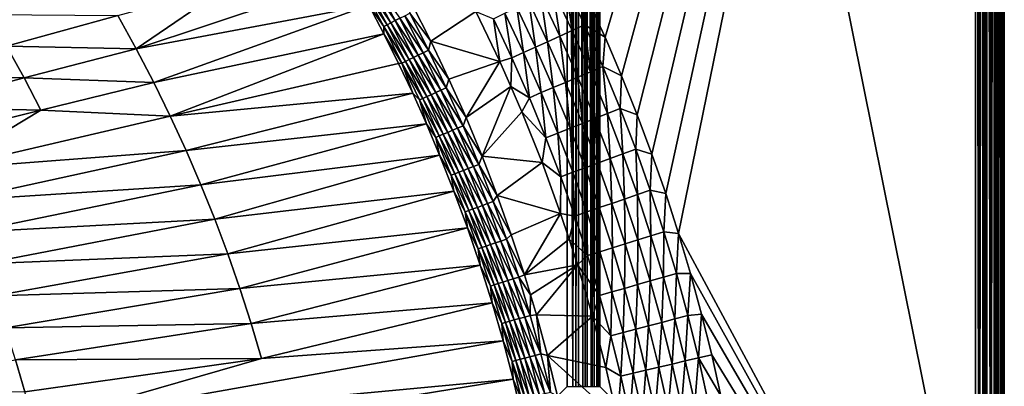
# Model space of a CAD drawing. Extents: x -97 to 72, y -152 to -77.
# Drawn here: x 54 to 72, y -107 to -101 of the extents above; entities that cross this region are included whole.
import ezdxf

# ---------------------------------------------------------------- set-up
doc = ezdxf.new("R2010")
doc.units = 0
doc.layers.add('WANNA', color=7, linetype='CONTINUOUS')

msp = doc.modelspace()

# ---------------------------------------------------------------- linework, layer by layer
at = {"layer": 'WANNA'}
for points in [[(64.1279, -77.6728, -59.5), (-96.1735, -77.6728, -59.5), (24.6729, -146.7616, -59.5)], [(64.1279, -107.3737, -59.5), (64.1279, -77.6728, -59.5), (24.6729, -146.7616, -59.5)], [(64.2299, -77.6728, -59.4913), (64.1279, -77.6728, -59.5), (64.2299, -107.3737, -59.4913)], [(64.1279, -107.3737, -59.5), (64.2299, -107.3737, -59.4913), (64.1279, -77.6728, -59.5)], [(64.2817, -77.6728, -59.4801), (64.2299, -77.6728, -59.4913), (64.2299, -107.3737, -59.4913)], [(64.2299, -107.3737, -59.4913), (64.2884, -107.3737, -59.4783), (64.2817, -77.6728, -59.4801)], [(64.3338, -77.6728, -59.4639), (64.2817, -77.6728, -59.4801), (64.2884, -107.3737, -59.4783)], [(64.2884, -107.3737, -59.4783), (64.3338, -107.3737, -59.4639), (64.3338, -77.6728, -59.4639)], [(64.3338, -107.3737, -59.4639), (64.4181, -107.3737, -59.4259), (64.3338, -77.6728, -59.4639)], [(64.4181, -77.6728, -59.4259), (64.3338, -77.6728, -59.4639), (64.4181, -107.3737, -59.4259)], [(64.4181, -107.3737, -59.4259), (64.4584, -107.3737, -59.4018), (64.4181, -77.6728, -59.4259)], [(64.497, -77.6728, -59.3744), (64.4181, -77.6728, -59.4259), (64.4584, -107.3737, -59.4018)], [(64.4584, -107.3737, -59.4018), (64.497, -107.3737, -59.3744), (64.497, -77.6728, -59.3744)], [(64.497, -107.3737, -59.3744), (64.5672, -107.3737, -59.3111), (64.497, -77.6728, -59.3744)], [(64.5672, -77.6728, -59.3111), (64.497, -77.6728, -59.3744), (64.5672, -107.3737, -59.3111)], [(64.8265, -100.9341), (64.5054, -100.2305), (71.6555, -77.6728)], [(64.587, -107.3737, -59.2892), (64.6264, -107.3737, -59.2381), (64.5672, -77.6728, -59.3111)], [(64.6264, -77.6728, -59.2381), (64.5672, -77.6728, -59.3111), (64.6264, -107.3737, -59.2381)], [(64.5672, -107.3737, -59.3111), (64.587, -107.3737, -59.2892), (64.5672, -77.6728, -59.3111)], [(64.6264, -107.3737, -59.2381), (64.6727, -107.3737, -59.1584), (64.6264, -77.6728, -59.2381)], [(64.6727, -77.6728, -59.1584), (64.6264, -77.6728, -59.2381), (64.6727, -107.3737, -59.1584)], [(64.7057, -77.6728, -59.0752), (64.6727, -77.6728, -59.1584), (64.6727, -107.3737, -59.1584)], [(64.6727, -107.3737, -59.1584), (64.7057, -107.3737, -59.0752), (64.7057, -77.6728, -59.0752)], [(64.7057, -107.3737, -59.0752), (64.7194, -107.3737, -59.023), (64.7194, -77.6728, -59.023)], [(64.7194, -77.6728, -59.023), (64.7057, -77.6728, -59.0752), (64.7057, -107.3737, -59.0752)], [(64.7283, -77.6728, -58.9714), (64.7194, -77.6728, -59.023), (64.7194, -107.3737, -59.023)], [(64.7283, -107.3737, -58.9714), (64.7283, -77.6728, -58.9714), (64.7194, -107.3737, -59.023)], [(64.7283, -107.3737, -58.9714), (72.1841, -114.7314, -0.6005), (64.7283, -77.6728, -58.9714)], [(72.1841, -77.6728, -0.6005), (64.7283, -77.6728, -58.9714), (72.1841, -114.7314, -0.6005)], [(65.1313, -101.645), (64.8265, -100.9341), (71.6555, -77.6728)], [(65.4195, -102.3627), (65.1313, -101.645), (71.6555, -77.6728)], [(65.691, -103.0869), (65.4195, -102.3627), (71.6555, -77.6728)], [(65.9456, -103.8172), (65.691, -103.0869), (71.6555, -77.6728)], [(66.1833, -104.5532), (65.9456, -103.8172), (71.6555, -77.6728)], [(71.6555, -77.6728), (71.6555, -114.7314), (66.1833, -104.5532)], [(71.6555, -114.7314), (71.6555, -77.6728), (71.723, -114.7314, -0.0043)], [(71.6555, -77.6728), (71.723, -77.6728, -0.0043), (71.723, -114.7314, -0.0043)], [(71.7928, -114.7314, -0.018), (71.723, -114.7314, -0.0043), (71.7928, -77.6728, -0.018)], [(71.723, -77.6728, -0.0043), (71.7928, -77.6728, -0.018), (71.723, -114.7314, -0.0043)], [(71.7928, -77.6728, -0.018), (71.8297, -77.6728, -0.0293), (71.8296, -114.7314, -0.0292)], [(71.8296, -114.7314, -0.0292), (71.7928, -114.7314, -0.018), (71.7928, -77.6728, -0.018)], [(71.8662, -114.7314, -0.0434), (71.8296, -114.7314, -0.0292), (71.8662, -77.6728, -0.0434)], [(71.8297, -77.6728, -0.0293), (71.8662, -77.6728, -0.0434), (71.8296, -114.7314, -0.0292)], [(71.8662, -77.6728, -0.0434), (71.9374, -77.6728, -0.0807), (71.9374, -114.7314, -0.0807)], [(71.9374, -114.7314, -0.0807), (71.8662, -114.7314, -0.0434), (71.8662, -77.6728, -0.0434)], [(72.0036, -114.7314, -0.1294), (71.9374, -114.7314, -0.0807), (72.0036, -77.6728, -0.1294)], [(71.9374, -77.6728, -0.0807), (72.0036, -77.6728, -0.1294), (71.9374, -114.7314, -0.0807)], [(72.0375, -114.7314, -0.1614), (72.0036, -114.7314, -0.1294), (72.0338, -77.6728, -0.1576)], [(72.0036, -77.6728, -0.1294), (72.0338, -77.6728, -0.1576), (72.0036, -114.7314, -0.1294)], [(72.0338, -77.6728, -0.1576), (72.062, -77.6728, -0.1884), (72.062, -114.7314, -0.1884)], [(72.062, -114.7314, -0.1884), (72.0375, -114.7314, -0.1614), (72.0338, -77.6728, -0.1576)], [(72.1105, -114.7314, -0.2556), (72.062, -114.7314, -0.1884), (72.1105, -77.6728, -0.2556)], [(72.062, -77.6728, -0.1884), (72.1105, -77.6728, -0.2556), (72.062, -114.7314, -0.1884)], [(72.1105, -77.6728, -0.2556), (72.1476, -77.6728, -0.3285), (72.1476, -114.7314, -0.3285)], [(72.1476, -114.7314, -0.3285), (72.1105, -114.7314, -0.2556), (72.1105, -77.6728, -0.2556)], [(72.1661, -114.7314, -0.3805), (72.1476, -114.7314, -0.3285), (72.1617, -77.6728, -0.3663)], [(72.1476, -77.6728, -0.3285), (72.1617, -77.6728, -0.3663), (72.1476, -114.7314, -0.3285)], [(72.1617, -77.6728, -0.3663), (72.1726, -77.6728, -0.4043), (72.1726, -114.7314, -0.4043)], [(72.1726, -114.7314, -0.4043), (72.1661, -114.7314, -0.3805), (72.1617, -77.6728, -0.3663)], [(72.1726, -77.6728, -0.4043), (72.1858, -77.6728, -0.4801), (72.1858, -114.7314, -0.4801)], [(72.1858, -114.7314, -0.4801), (72.1726, -114.7314, -0.4043), (72.1726, -77.6728, -0.4043)], [(72.1841, -114.7314, -0.6005), (72.1883, -114.7314, -0.5417), (72.1841, -77.6728, -0.6005)], [(72.1883, -77.6728, -0.5417), (72.1841, -77.6728, -0.6005), (72.1883, -114.7314, -0.5417)], [(72.1858, -77.6728, -0.4801), (72.1883, -77.6728, -0.5417), (72.1883, -114.7314, -0.5417)], [(72.1883, -114.7314, -0.5417), (72.1858, -114.7314, -0.4801), (72.1858, -77.6728, -0.4801)], [(57.8942, -99.9697, -5.8663), (60.1791, -99.8128, -1.5787), (56.18, -101.146, -10.1571)], [(60.1791, -99.8128, -1.5787), (60.4676, -100.3379, -1.5779), (56.18, -101.146, -10.1571)], [(56.18, -101.146, -10.1571), (55.8409, -100.5326, -10.1552), (57.8942, -99.9697, -5.8663)], [(60.451, -100.0363, -1.3609), (60.8062, -100.7029, -1.3603), (60.3898, -100.0696, -1.4674)], [(60.5205, -99.9985, -1.26), (60.8768, -100.6667, -1.2596), (60.451, -100.0363, -1.3609)], [(60.8062, -100.7029, -1.3603), (60.451, -100.0363, -1.3609), (60.8768, -100.6667, -1.2596)], [(60.5977, -99.9564, -1.166), (60.9552, -100.6265, -1.1658), (60.5205, -99.9985, -1.26)], [(60.8768, -100.6667, -1.2596), (60.5205, -99.9985, -1.26), (60.9552, -100.6265, -1.1658)], [(60.9552, -100.6265, -1.1658), (60.5977, -99.9564, -1.166), (61.0405, -100.5827, -1.08)], [(63.8661, -100.0561, -0.0269), (64.0917, -99.9464, -0.0067), (64.2204, -100.8084, -0.0269)], [(64.4487, -100.7044, -0.0067), (64.2204, -100.8084, -0.0269), (64.0917, -99.9464, -0.0067)], [(64.4487, -100.7044, -0.0067), (64.0917, -99.9464, -0.0067), (64.5054, -100.2305)], [(60.3898, -100.0696, -1.4674), (60.744, -100.7347, -1.4667), (60.4676, -100.3379, -1.5779)], [(60.744, -100.7347, -1.4667), (60.3898, -100.0696, -1.4674), (60.8062, -100.7029, -1.3603)], [(63.4178, -100.2742, -0.1079), (63.6411, -100.1656, -0.0606), (63.7667, -101.0151, -0.1079)], [(63.6411, -100.1656, -0.0606), (63.8661, -100.0561, -0.0269), (63.9927, -100.9121, -0.0606)], [(63.9927, -100.9121, -0.0606), (63.7667, -101.0151, -0.1079), (63.6411, -100.1656, -0.0606)], [(64.2204, -100.8084, -0.0269), (63.9927, -100.9121, -0.0606), (63.8661, -100.0561, -0.0269)], [(56.18, -101.146, -10.1571), (60.4676, -100.3379, -1.5779), (56.5027, -101.7653, -10.1584)], [(60.4676, -100.3379, -1.5779), (60.747, -100.8714, -1.5772), (56.5027, -101.7653, -10.1584)], [(60.747, -100.8714, -1.5772), (60.4676, -100.3379, -1.5779), (60.744, -100.7347, -1.4667)], [(61.265, -100.3161, -0.8787), (61.6152, -101.0066, -0.8788), (61.2278, -100.4865, -0.9358)], [(61.6152, -101.0066, -0.8788), (61.265, -100.3161, -0.8787), (62.4445, -100.4568, -0.4265)], [(62.9799, -100.4872, -0.242), (63.197, -100.3816, -0.1684), (63.3236, -101.217, -0.242)], [(63.197, -100.3816, -0.1684), (63.4178, -100.2742, -0.1079), (63.5433, -101.1169, -0.1684)], [(63.5433, -101.1169, -0.1684), (63.3236, -101.217, -0.242), (63.197, -100.3816, -0.1684)], [(63.7667, -101.0151, -0.1079), (63.5433, -101.1169, -0.1684), (63.4178, -100.2742, -0.1079)], [(64.5054, -100.2305), (64.8265, -100.9341), (64.4487, -100.7044, -0.0067)], [(53.7911, -101.0944, -14.4367), (53.4538, -100.5108, -14.4338), (55.8409, -100.5326, -10.1552)], [(55.8409, -100.5326, -10.1552), (56.18, -101.146, -10.1571), (53.7911, -101.0944, -14.4367)], [(61.0405, -100.5827, -1.08), (61.3821, -101.2636, -1.0799), (60.9552, -100.6265, -1.1658)], [(61.1318, -100.5359, -1.0031), (61.4746, -101.2191, -1.0031), (61.0405, -100.5827, -1.08)], [(61.3821, -101.2636, -1.0799), (61.0405, -100.5827, -1.08), (61.4746, -101.2191, -1.0031)], [(61.2278, -100.4865, -0.9358), (61.5719, -101.1722, -0.9359), (61.1318, -100.5359, -1.0031)], [(61.4746, -101.2191, -1.0031), (61.1318, -100.5359, -1.0031), (61.5719, -101.1722, -0.9359)], [(61.5719, -101.1722, -0.9359), (61.2278, -100.4865, -0.9358), (61.6152, -101.0066, -0.8788)], [(62.4445, -100.4568, -0.4265), (62.8839, -101.3787, -0.4265), (61.6152, -101.0066, -0.8788)], [(62.8839, -101.3787, -0.4265), (62.4445, -100.4568, -0.4265), (62.7672, -100.5907, -0.3282)], [(62.7672, -100.5907, -0.3282), (62.9799, -100.4872, -0.242), (63.1084, -101.315, -0.3282)], [(63.3236, -101.217, -0.242), (63.1084, -101.315, -0.3282), (62.9799, -100.4872, -0.242)], [(60.8062, -100.7029, -1.3603), (61.1445, -101.378, -1.3598), (60.744, -100.7347, -1.4667)], [(60.744, -100.7347, -1.4667), (61.0813, -101.4084, -1.4659), (60.747, -100.8714, -1.5772)], [(61.0813, -101.4084, -1.4659), (60.744, -100.7347, -1.4667), (61.1445, -101.378, -1.3598)], [(60.8768, -100.6667, -1.2596), (61.2162, -101.3436, -1.2592), (60.8062, -100.7029, -1.3603)], [(61.1445, -101.378, -1.3598), (60.8062, -100.7029, -1.3603), (61.2162, -101.3436, -1.2592)], [(60.9552, -100.6265, -1.1658), (61.2957, -101.3053, -1.1656), (60.8768, -100.6667, -1.2596)], [(61.2162, -101.3436, -1.2592), (60.8768, -100.6667, -1.2596), (61.2957, -101.3053, -1.1656)], [(61.2957, -101.3053, -1.1656), (60.9552, -100.6265, -1.1658), (61.3821, -101.2636, -1.0799)], [(63.1084, -101.315, -0.3282), (62.8839, -101.3787, -0.4265), (62.7672, -100.5907, -0.3282)], [(64.2204, -100.8084, -0.0269), (64.4487, -100.7044, -0.0067), (64.5556, -101.5694, -0.0269)], [(64.7865, -101.4712, -0.0067), (64.5556, -101.5694, -0.0269), (64.4487, -100.7044, -0.0067)], [(64.4487, -100.7044, -0.0067), (64.8265, -100.9341), (64.7865, -101.4712, -0.0067)], [(56.5027, -101.7653, -10.1584), (60.747, -100.8714, -1.5772), (56.809, -102.39, -10.1593)], [(60.747, -100.8714, -1.5772), (61.0174, -101.4143, -1.5765), (56.809, -102.39, -10.1593)], [(61.0174, -101.4143, -1.5765), (60.747, -100.8714, -1.5772), (61.0813, -101.4084, -1.4659)], [(63.7667, -101.0151, -0.1079), (63.9927, -100.9121, -0.0606), (64.0968, -101.7646, -0.1079)], [(63.9927, -100.9121, -0.0606), (64.2204, -100.8084, -0.0269), (64.3254, -101.6674, -0.0606)], [(64.3254, -101.6674, -0.0606), (64.0968, -101.7646, -0.1079), (63.9927, -100.9121, -0.0606)], [(64.5556, -101.5694, -0.0269), (64.3254, -101.6674, -0.0606), (64.2204, -100.8084, -0.0269)], [(64.8265, -100.9341), (65.1313, -101.645), (64.7865, -101.4712, -0.0067)], [(53.7911, -101.0944, -14.4367), (54.113, -101.684, -14.439), (51.7449, -101.6552, -18.7106)], [(54.113, -101.684, -14.439), (53.7911, -101.0944, -14.4367), (56.18, -101.146, -10.1571)], [(61.6152, -101.0066, -0.8788), (61.9478, -101.7057, -0.8789), (61.5719, -101.1722, -0.9359)], [(61.9478, -101.7057, -0.8789), (61.6152, -101.0066, -0.8788), (62.8839, -101.3787, -0.4265)], [(63.3236, -101.217, -0.242), (63.5433, -101.1169, -0.1684), (63.6487, -101.9552, -0.242)], [(63.5433, -101.1169, -0.1684), (63.7667, -101.0151, -0.1079), (63.871, -101.8607, -0.1684)], [(63.871, -101.8607, -0.1684), (63.6487, -101.9552, -0.242), (63.5433, -101.1169, -0.1684)], [(64.0968, -101.7646, -0.1079), (63.871, -101.8607, -0.1684), (63.7667, -101.0151, -0.1079)], [(56.18, -101.146, -10.1571), (56.5027, -101.7653, -10.1584), (54.113, -101.684, -14.439)], [(61.2957, -101.3053, -1.1656), (61.6189, -101.9924, -1.1654), (61.2162, -101.3436, -1.2592)], [(61.3821, -101.2636, -1.0799), (61.7064, -101.9529, -1.0798), (61.2957, -101.3053, -1.1656)], [(61.6189, -101.9924, -1.1654), (61.2957, -101.3053, -1.1656), (61.7064, -101.9529, -1.0798)], [(61.4746, -101.2191, -1.0031), (61.8, -101.9107, -1.0031), (61.3821, -101.2636, -1.0799)], [(61.7064, -101.9529, -1.0798), (61.3821, -101.2636, -1.0799), (61.8, -101.9107, -1.0031)], [(61.5719, -101.1722, -0.9359), (61.8985, -101.8662, -0.9359), (61.4746, -101.2191, -1.0031)], [(61.8, -101.9107, -1.0031), (61.4746, -101.2191, -1.0031), (61.8985, -101.8662, -0.9359)], [(61.8985, -101.8662, -0.9359), (61.5719, -101.1722, -0.9359), (61.9478, -101.7057, -0.8789)], [(63.1084, -101.315, -0.3282), (63.3236, -101.217, -0.242), (63.4311, -102.0478, -0.3282)], [(63.6487, -101.9552, -0.242), (63.4311, -102.0478, -0.3282), (63.3236, -101.217, -0.242)], [(61.0174, -101.4143, -1.5765), (61.2788, -101.9672, -1.5758), (56.809, -102.39, -10.1593)], [(61.2788, -101.9672, -1.5758), (61.0174, -101.4143, -1.5765), (61.0813, -101.4084, -1.4659)], [(61.1445, -101.378, -1.3598), (61.4657, -102.0615, -1.3592), (61.0813, -101.4084, -1.4659)], [(61.4016, -102.0904, -1.4652), (61.2788, -101.9672, -1.5758), (61.0813, -101.4084, -1.4659)], [(61.4016, -102.0904, -1.4652), (61.0813, -101.4084, -1.4659), (61.4657, -102.0615, -1.3592)], [(61.2162, -101.3436, -1.2592), (61.5384, -102.0287, -1.2589), (61.1445, -101.378, -1.3598)], [(61.4657, -102.0615, -1.3592), (61.1445, -101.378, -1.3598), (61.5384, -102.0287, -1.2589)], [(61.5384, -102.0287, -1.2589), (61.2162, -101.3436, -1.2592), (61.6189, -101.9924, -1.1654)], [(62.2626, -102.413, -0.879), (61.9478, -101.7057, -0.8789), (62.8839, -101.3787, -0.4265)], [(62.8839, -101.3787, -0.4265), (63.0915, -101.8428, -0.4265), (62.2626, -102.413, -0.879)], [(63.0915, -101.8428, -0.4265), (62.8839, -101.3787, -0.4265), (63.1084, -101.315, -0.3282)], [(63.4311, -102.0478, -0.3282), (63.0915, -101.8428, -0.4265), (63.1084, -101.315, -0.3282)], [(64.5556, -101.5694, -0.0269), (64.7865, -101.4712, -0.0067), (64.8714, -102.3386, -0.0269)], [(65.1047, -102.2463, -0.0067), (64.8714, -102.3386, -0.0269), (64.7865, -101.4712, -0.0067)], [(64.7865, -101.4712, -0.0067), (65.1313, -101.645), (65.1047, -102.2463, -0.0067)], [(52.0499, -102.2211, -18.7131), (51.7449, -101.6552, -18.7106), (54.113, -101.684, -14.439)], [(64.0968, -101.7646, -0.1079), (64.3254, -101.6674, -0.0606), (64.4079, -102.5221, -0.1079)], [(64.3254, -101.6674, -0.0606), (64.5556, -101.5694, -0.0269), (64.6388, -102.4307, -0.0606)], [(64.6388, -102.4307, -0.0606), (64.4079, -102.5221, -0.1079), (64.3254, -101.6674, -0.0606)], [(64.8714, -102.3386, -0.0269), (64.6388, -102.4307, -0.0606), (64.5556, -101.5694, -0.0269)], [(65.1313, -101.645), (65.4195, -102.3627), (65.1047, -102.2463, -0.0067)], [(54.113, -101.684, -14.439), (54.4195, -102.2792, -14.4407), (52.0499, -102.2211, -18.7131)], [(54.4195, -102.2792, -14.4407), (54.113, -101.684, -14.439), (56.5027, -101.7653, -10.1584)], [(54.4195, -102.2792, -14.4407), (56.5027, -101.7653, -10.1584), (56.809, -102.39, -10.1593)], [(61.9478, -101.7057, -0.8789), (62.2626, -102.413, -0.879), (61.8985, -101.8662, -0.9359)], [(62.5592, -103.1279, -0.8791), (62.2626, -102.413, -0.879), (63.0915, -101.8428, -0.4265)], [(63.0915, -101.8428, -0.4265), (63.2909, -102.3088, -0.4265), (62.5592, -103.1279, -0.8791)], [(63.2909, -102.3088, -0.4265), (63.0915, -101.8428, -0.4265), (63.4311, -102.0478, -0.3282)], [(63.871, -101.8607, -0.1684), (64.0968, -101.7646, -0.1079), (64.1797, -102.6125, -0.1684)], [(64.4079, -102.5221, -0.1079), (64.1797, -102.6125, -0.1684), (64.0968, -101.7646, -0.1079)], [(57.0987, -103.0193, -10.1597), (56.809, -102.39, -10.1593), (61.2788, -101.9672, -1.5758)], [(61.2788, -101.9672, -1.5758), (61.5314, -102.5311, -1.5751), (57.0987, -103.0193, -10.1597)], [(61.5314, -102.5311, -1.5751), (61.2788, -101.9672, -1.5758), (61.4016, -102.0904, -1.4652)], [(61.5384, -102.0287, -1.2589), (61.8432, -102.7217, -1.2585), (61.4657, -102.0615, -1.3592)], [(61.6189, -101.9924, -1.1654), (61.9247, -102.6874, -1.1652), (61.5384, -102.0287, -1.2589)], [(61.8432, -102.7217, -1.2585), (61.5384, -102.0287, -1.2589), (61.9247, -102.6874, -1.1652)], [(61.7064, -101.9529, -1.0798), (62.0133, -102.6501, -1.0798), (61.6189, -101.9924, -1.1654)], [(61.9247, -102.6874, -1.1652), (61.6189, -101.9924, -1.1654), (62.0133, -102.6501, -1.0798)], [(61.8, -101.9107, -1.0031), (62.1079, -102.6102, -1.0031), (61.7064, -101.9529, -1.0798)], [(62.0133, -102.6501, -1.0798), (61.7064, -101.9529, -1.0798), (62.1079, -102.6102, -1.0031)], [(61.8985, -101.8662, -0.9359), (62.2074, -102.5682, -0.936), (61.8, -101.9107, -1.0031)], [(62.1079, -102.6102, -1.0031), (61.8, -101.9107, -1.0031), (62.2074, -102.5682, -0.936)], [(62.2074, -102.5682, -0.936), (61.8985, -101.8662, -0.9359), (62.2626, -102.413, -0.879)], [(63.4311, -102.0478, -0.3282), (63.6487, -101.9552, -0.242), (63.7352, -102.7884, -0.3282)], [(63.6487, -101.9552, -0.242), (63.871, -101.8607, -0.1684), (63.9551, -102.7014, -0.242)], [(63.9551, -102.7014, -0.242), (63.7352, -102.7884, -0.3282), (63.6487, -101.9552, -0.242)], [(64.1797, -102.6125, -0.1684), (63.9551, -102.7014, -0.242), (63.871, -101.8607, -0.1684)], [(61.4657, -102.0615, -1.3592), (61.7695, -102.7527, -1.3587), (61.4016, -102.0904, -1.4652)], [(61.7045, -102.7801, -1.4646), (61.5314, -102.5311, -1.5751), (61.4016, -102.0904, -1.4652)], [(61.7045, -102.7801, -1.4646), (61.4016, -102.0904, -1.4652), (61.7695, -102.7527, -1.3587)], [(61.7695, -102.7527, -1.3587), (61.4657, -102.0615, -1.3592), (61.8432, -102.7217, -1.2585)], [(63.4311, -102.0478, -0.3282), (63.7352, -102.7884, -0.3282), (63.2909, -102.3088, -0.4265)], [(52.3402, -102.7922, -18.715), (52.0499, -102.2211, -18.7131), (54.4195, -102.2792, -14.4407)], [(52.6157, -103.3677, -18.7162), (52.3402, -102.7922, -18.715), (54.4195, -102.2792, -14.4407)], [(52.6157, -103.3677, -18.7162), (54.4195, -102.2792, -14.4407), (56.809, -102.39, -10.1593)], [(56.809, -102.39, -10.1593), (57.0987, -103.0193, -10.1597), (52.6157, -103.3677, -18.7162)], [(63.2909, -102.3088, -0.4265), (63.6654, -103.2456, -0.4265), (62.5592, -103.1279, -0.8791)], [(63.6654, -103.2456, -0.4265), (63.2909, -102.3088, -0.4265), (63.7352, -102.7884, -0.3282)], [(64.6388, -102.4307, -0.0606), (64.8714, -102.3386, -0.0269), (64.9214, -103.1708, -0.0606)], [(64.8714, -102.3386, -0.0269), (65.1047, -102.2463, -0.0067), (65.1562, -103.0843, -0.0269)], [(65.1562, -103.0843, -0.0269), (64.9214, -103.1708, -0.0606), (64.8714, -102.3386, -0.0269)], [(65.3917, -102.9977, -0.0067), (65.1562, -103.0843, -0.0269), (65.1047, -102.2463, -0.0067)], [(65.1047, -102.2463, -0.0067), (65.4195, -102.3627), (65.3917, -102.9977, -0.0067)], [(65.4195, -102.3627), (65.691, -103.0869), (65.3917, -102.9977, -0.0067)], [(57.3718, -103.6527, -10.1597), (57.0987, -103.0193, -10.1597), (61.5314, -102.5311, -1.5751)], [(61.5314, -102.5311, -1.5751), (61.775, -103.1066, -1.5744), (57.3718, -103.6527, -10.1597)], [(61.775, -103.1066, -1.5744), (61.5314, -102.5311, -1.5751), (61.7045, -102.7801, -1.4646)], [(62.2074, -102.5682, -0.936), (62.4986, -103.2777, -0.9361), (62.1079, -102.6102, -1.0031)], [(62.2626, -102.413, -0.879), (62.5592, -103.1279, -0.8791), (62.2074, -102.5682, -0.936)], [(62.4986, -103.2777, -0.9361), (62.2074, -102.5682, -0.936), (62.5592, -103.1279, -0.8791)], [(64.1797, -102.6125, -0.1684), (64.4079, -102.5221, -0.1079), (64.458, -103.3413, -0.1684)], [(64.4079, -102.5221, -0.1079), (64.6388, -102.4307, -0.0606), (64.6884, -103.2566, -0.1079)], [(64.6884, -103.2566, -0.1079), (64.458, -103.3413, -0.1684), (64.4079, -102.5221, -0.1079)], [(64.9214, -103.1708, -0.0606), (64.6884, -103.2566, -0.1079), (64.6388, -102.4307, -0.0606)], [(61.7695, -102.7527, -1.3587), (62.0558, -103.4514, -1.3583), (61.7045, -102.7801, -1.4646)], [(61.8432, -102.7217, -1.2585), (62.1303, -103.4222, -1.2582), (61.7695, -102.7527, -1.3587)], [(62.0558, -103.4514, -1.3583), (61.7695, -102.7527, -1.3587), (62.1303, -103.4222, -1.2582)], [(61.9247, -102.6874, -1.1652), (62.2128, -103.3898, -1.165), (61.8432, -102.7217, -1.2585)], [(62.1303, -103.4222, -1.2582), (61.8432, -102.7217, -1.2585), (62.2128, -103.3898, -1.165)], [(62.0133, -102.6501, -1.0798), (62.3023, -103.3547, -1.0797), (61.9247, -102.6874, -1.1652)], [(62.2128, -103.3898, -1.165), (61.9247, -102.6874, -1.1652), (62.3023, -103.3547, -1.0797)], [(62.1079, -102.6102, -1.0031), (62.398, -103.3172, -1.0032), (62.0133, -102.6501, -1.0798)], [(62.3023, -103.3547, -1.0797), (62.0133, -102.6501, -1.0798), (62.398, -103.3172, -1.0032)], [(62.398, -103.3172, -1.0032), (62.1079, -102.6102, -1.0031), (62.4986, -103.2777, -0.9361)], [(63.7352, -102.7884, -0.3282), (63.9551, -102.7014, -0.242), (64.0095, -103.5065, -0.3282)], [(63.9551, -102.7014, -0.242), (64.1797, -102.6125, -0.1684), (64.2314, -103.4248, -0.242)], [(64.2314, -103.4248, -0.242), (64.0095, -103.5065, -0.3282), (63.9551, -102.7014, -0.242)], [(64.458, -103.3413, -0.1684), (64.2314, -103.4248, -0.242), (64.1797, -102.6125, -0.1684)], [(61.7045, -102.7801, -1.4646), (61.99, -103.4771, -1.464), (61.775, -103.1066, -1.5744)], [(61.99, -103.4771, -1.464), (61.7045, -102.7801, -1.4646), (62.0558, -103.4514, -1.3583)], [(64.0095, -103.5065, -0.3282), (63.6654, -103.2456, -0.4265), (63.7352, -102.7884, -0.3282)], [(52.8764, -103.9473, -18.7169), (52.6157, -103.3677, -18.7162), (57.0987, -103.0193, -10.1597)], [(57.0987, -103.0193, -10.1597), (57.3718, -103.6527, -10.1597), (52.8764, -103.9473, -18.7169)], [(57.3718, -103.6527, -10.1597), (61.775, -103.1066, -1.5744), (57.6283, -104.2894, -10.1593)], [(61.775, -103.1066, -1.5744), (62.0396, -103.7731, -1.5737), (57.6283, -104.2894, -10.1593)], [(62.0396, -103.7731, -1.5737), (61.775, -103.1066, -1.5744), (61.99, -103.4771, -1.464)], [(62.5592, -103.1279, -0.8791), (62.8376, -103.8502, -0.8792), (62.4986, -103.2777, -0.9361)], [(62.8376, -103.8502, -0.8792), (62.5592, -103.1279, -0.8791), (63.6654, -103.2456, -0.4265)], [(64.9214, -103.1708, -0.0606), (65.1562, -103.0843, -0.0269), (65.186, -103.9174, -0.0606)], [(65.1562, -103.0843, -0.0269), (65.3917, -102.9977, -0.0067), (65.4228, -103.8367, -0.0269)], [(65.4228, -103.8367, -0.0269), (65.186, -103.9174, -0.0606), (65.1562, -103.0843, -0.0269)], [(65.6603, -103.7558, -0.0067), (65.4228, -103.8367, -0.0269), (65.3917, -102.9977, -0.0067)], [(65.3917, -102.9977, -0.0067), (65.691, -103.0869), (65.6603, -103.7558, -0.0067)], [(65.691, -103.0869), (65.9456, -103.8172), (65.6603, -103.7558, -0.0067)], [(62.4986, -103.2777, -0.9361), (62.7611, -103.9658, -0.9362), (62.398, -103.3172, -1.0032)], [(62.7611, -103.9658, -0.9362), (62.4986, -103.2777, -0.9361), (62.8376, -103.8502, -0.8792)], [(63.6654, -103.2456, -0.4265), (64.0074, -104.1874, -0.4265), (62.8376, -103.8502, -0.8792)], [(64.0074, -104.1874, -0.4265), (63.6654, -103.2456, -0.4265), (64.0095, -103.5065, -0.3282)], [(64.458, -103.3413, -0.1684), (64.6884, -103.2566, -0.1079), (64.7186, -104.0768, -0.1684)], [(64.6884, -103.2566, -0.1079), (64.9214, -103.1708, -0.0606), (64.9509, -103.9976, -0.1079)], [(64.9509, -103.9976, -0.1079), (64.7186, -104.0768, -0.1684), (64.6884, -103.2566, -0.1079)], [(65.186, -103.9174, -0.0606), (64.9509, -103.9976, -0.1079), (64.9214, -103.1708, -0.0606)], [(62.0558, -103.4514, -1.3583), (62.314, -104.1289, -1.3579), (61.99, -103.4771, -1.464)], [(61.99, -103.4771, -1.464), (62.2474, -104.1531, -1.4634), (62.0396, -103.7731, -1.5737)], [(62.2474, -104.1531, -1.4634), (61.99, -103.4771, -1.464), (62.314, -104.1289, -1.3579)], [(62.1303, -103.4222, -1.2582), (62.3893, -104.1014, -1.2579), (62.0558, -103.4514, -1.3583)], [(62.314, -104.1289, -1.3579), (62.0558, -103.4514, -1.3583), (62.3893, -104.1014, -1.2579)], [(62.2128, -103.3898, -1.165), (62.4726, -104.0711, -1.1649), (62.1303, -103.4222, -1.2582)], [(62.3893, -104.1014, -1.2579), (62.1303, -103.4222, -1.2582), (62.4726, -104.0711, -1.1649)], [(62.3023, -103.3547, -1.0797), (62.5631, -104.0381, -1.0796), (62.2128, -103.3898, -1.165)], [(62.4726, -104.0711, -1.1649), (62.2128, -103.3898, -1.165), (62.5631, -104.0381, -1.0796)], [(62.398, -103.3172, -1.0032), (62.6596, -104.0029, -1.0032), (62.3023, -103.3547, -1.0797)], [(62.5631, -104.0381, -1.0796), (62.3023, -103.3547, -1.0797), (62.6596, -104.0029, -1.0032)], [(62.6596, -104.0029, -1.0032), (62.398, -103.3172, -1.0032), (62.7611, -103.9658, -0.9362)], [(64.0095, -103.5065, -0.3282), (64.2314, -103.4248, -0.242), (64.2662, -104.2309, -0.3282)], [(64.2314, -103.4248, -0.242), (64.458, -103.3413, -0.1684), (64.49, -104.1547, -0.242)], [(64.49, -104.1547, -0.242), (64.2662, -104.2309, -0.3282), (64.2314, -103.4248, -0.242)], [(64.7186, -104.0768, -0.1684), (64.49, -104.1547, -0.242), (64.458, -103.3413, -0.1684)], [(53.1222, -104.5302, -18.7169), (52.8764, -103.9473, -18.7169), (57.3718, -103.6527, -10.1597)], [(57.3718, -103.6527, -10.1597), (57.6283, -104.2894, -10.1593), (53.1222, -104.5302, -18.7169)], [(64.2662, -104.2309, -0.3282), (64.0074, -104.1874, -0.4265), (64.0095, -103.5065, -0.3282)], [(57.6283, -104.2894, -10.1593), (62.0396, -103.7731, -1.5737), (57.8682, -104.9289, -10.1584)], [(62.0396, -103.7731, -1.5737), (62.2895, -104.4499, -1.5731), (57.8682, -104.9289, -10.1584)], [(62.2895, -104.4499, -1.5731), (62.0396, -103.7731, -1.5737), (62.2474, -104.1531, -1.4634)], [(62.8376, -103.8502, -0.8792), (63.0975, -104.5792, -0.8793), (62.7611, -103.9658, -0.9362)], [(63.0975, -104.5792, -0.8793), (62.8376, -103.8502, -0.8792), (64.0074, -104.1874, -0.4265)], [(65.186, -103.9174, -0.0606), (65.4228, -103.8367, -0.0269), (65.4324, -104.6703, -0.0606)], [(65.4228, -103.8367, -0.0269), (65.6603, -103.7558, -0.0067), (65.6711, -104.5954, -0.0269)], [(65.6711, -104.5954, -0.0269), (65.4324, -104.6703, -0.0606), (65.4228, -103.8367, -0.0269)], [(65.9105, -104.5202, -0.0067), (65.6711, -104.5954, -0.0269), (65.6603, -103.7558, -0.0067)], [(65.6603, -103.7558, -0.0067), (65.9456, -103.8172), (65.9105, -104.5202, -0.0067)], [(65.9456, -103.8172), (66.1833, -104.5532), (65.9105, -104.5202, -0.0067)], [(62.6596, -104.0029, -1.0032), (62.9045, -104.6946, -1.0032), (62.5631, -104.0381, -1.0796)], [(62.7611, -103.9658, -0.9362), (63.0069, -104.66, -0.9362), (62.6596, -104.0029, -1.0032)], [(62.9045, -104.6946, -1.0032), (62.6596, -104.0029, -1.0032), (63.0069, -104.66, -0.9362)], [(63.0069, -104.66, -0.9362), (62.7611, -103.9658, -0.9362), (63.0975, -104.5792, -0.8793)], [(64.7186, -104.0768, -0.1684), (64.9509, -103.9976, -0.1079), (64.9613, -104.8183, -0.1684)], [(64.9509, -103.9976, -0.1079), (65.186, -103.9174, -0.0606), (65.1955, -104.7447, -0.1079)], [(65.1955, -104.7447, -0.1079), (64.9613, -104.8183, -0.1684), (64.9509, -103.9976, -0.1079)], [(65.4324, -104.6703, -0.0606), (65.1955, -104.7447, -0.1079), (65.186, -103.9174, -0.0606)], [(62.314, -104.1289, -1.3579), (62.5557, -104.8124, -1.3575), (62.2474, -104.1531, -1.4634)], [(62.2474, -104.1531, -1.4634), (62.4884, -104.8351, -1.4629), (62.2895, -104.4499, -1.5731)], [(62.4884, -104.8351, -1.4629), (62.2474, -104.1531, -1.4634), (62.5557, -104.8124, -1.3575)], [(62.3893, -104.1014, -1.2579), (62.6318, -104.7867, -1.2577), (62.314, -104.1289, -1.3579)], [(62.5557, -104.8124, -1.3575), (62.314, -104.1289, -1.3579), (62.6318, -104.7867, -1.2577)], [(62.4726, -104.0711, -1.1649), (62.7159, -104.7583, -1.1647), (62.3893, -104.1014, -1.2579)], [(62.6318, -104.7867, -1.2577), (62.3893, -104.1014, -1.2579), (62.7159, -104.7583, -1.1647)], [(62.5631, -104.0381, -1.0796), (62.8071, -104.7275, -1.0796), (62.4726, -104.0711, -1.1649)], [(62.7159, -104.7583, -1.1647), (62.4726, -104.0711, -1.1649), (62.8071, -104.7275, -1.0796)], [(62.8071, -104.7275, -1.0796), (62.5631, -104.0381, -1.0796), (62.9045, -104.6946, -1.0032)], [(63.3388, -105.3146, -0.8794), (63.0975, -104.5792, -0.8793), (64.0074, -104.1874, -0.4265)], [(64.0074, -104.1874, -0.4265), (64.1663, -104.6597, -0.4265), (63.3388, -105.3146, -0.8794)], [(64.1663, -104.6597, -0.4265), (64.0074, -104.1874, -0.4265), (64.2662, -104.2309, -0.3282)], [(64.2662, -104.2309, -0.3282), (64.49, -104.1547, -0.242), (64.5052, -104.9614, -0.3282)], [(64.49, -104.1547, -0.242), (64.7186, -104.0768, -0.1684), (64.7309, -104.8906, -0.242)], [(64.7309, -104.8906, -0.242), (64.5052, -104.9614, -0.3282), (64.49, -104.1547, -0.242)], [(64.9613, -104.8183, -0.1684), (64.7309, -104.8906, -0.242), (64.7186, -104.0768, -0.1684)], [(53.3532, -105.1161, -18.7162), (53.1222, -104.5302, -18.7169), (57.6283, -104.2894, -10.1593)], [(57.6283, -104.2894, -10.1593), (57.8682, -104.9289, -10.1584), (53.3532, -105.1161, -18.7162)], [(64.2662, -104.2309, -0.3282), (64.5052, -104.9614, -0.3282), (64.1663, -104.6597, -0.4265)], [(57.8682, -104.9289, -10.1584), (62.2895, -104.4499, -1.5731), (58.0916, -105.5705, -10.1571)], [(62.2895, -104.4499, -1.5731), (62.5242, -105.136, -1.5725), (58.0916, -105.5705, -10.1571)], [(62.5242, -105.136, -1.5725), (62.2895, -104.4499, -1.5731), (62.4884, -104.8351, -1.4629)], [(63.0975, -104.5792, -0.8793), (63.3388, -105.3146, -0.8794), (63.0069, -104.66, -0.9362)], [(65.6711, -104.5954, -0.0269), (65.9105, -104.5202, -0.0067), (65.901, -105.3598, -0.0269)], [(66.1421, -105.2905, -0.0067), (65.901, -105.3598, -0.0269), (65.9105, -104.5202, -0.0067)], [(65.9105, -104.5202, -0.0067), (66.1833, -104.5532), (66.1421, -105.2905, -0.0067)], [(66.1833, -104.5532), (66.4039, -105.2945), (66.1421, -105.2905, -0.0067)], [(66.4039, -105.2945), (66.1833, -104.5532), (71.6555, -114.7314)], [(62.7159, -104.7583, -1.1647), (62.9424, -105.4513, -1.1646), (62.6318, -104.7867, -1.2577)], [(62.8071, -104.7275, -1.0796), (63.0344, -105.4227, -1.0795), (62.7159, -104.7583, -1.1647)], [(62.9424, -105.4513, -1.1646), (62.7159, -104.7583, -1.1647), (63.0344, -105.4227, -1.0795)], [(62.9045, -104.6946, -1.0032), (63.1326, -105.3921, -1.0032), (62.8071, -104.7275, -1.0796)], [(63.0344, -105.4227, -1.0795), (62.8071, -104.7275, -1.0796), (63.1326, -105.3921, -1.0032)], [(63.0069, -104.66, -0.9362), (63.2358, -105.36, -0.9363), (62.9045, -104.6946, -1.0032)], [(63.1326, -105.3921, -1.0032), (62.9045, -104.6946, -1.0032), (63.2358, -105.36, -0.9363)], [(63.2358, -105.36, -0.9363), (63.0069, -104.66, -0.9362), (63.3388, -105.3146, -0.8794)], [(64.1663, -104.6597, -0.4265), (64.3172, -105.1327, -0.4265), (63.3388, -105.3146, -0.8794)], [(64.3172, -105.1327, -0.4265), (64.1663, -104.6597, -0.4265), (64.5052, -104.9614, -0.3282)], [(64.9613, -104.8183, -0.1684), (65.1955, -104.7447, -0.1079), (65.1859, -105.5654, -0.1684)], [(65.4218, -105.4976, -0.1079), (65.1859, -105.5654, -0.1684), (65.1955, -104.7447, -0.1079)], [(65.1955, -104.7447, -0.1079), (65.4324, -104.6703, -0.0606), (65.4218, -105.4976, -0.1079)], [(65.6605, -105.429, -0.0606), (65.4218, -105.4976, -0.1079), (65.4324, -104.6703, -0.0606)], [(65.4324, -104.6703, -0.0606), (65.6711, -104.5954, -0.0269), (65.6605, -105.429, -0.0606)], [(65.901, -105.3598, -0.0269), (65.6605, -105.429, -0.0606), (65.6711, -104.5954, -0.0269)], [(53.5693, -105.7042, -18.715), (53.3532, -105.1161, -18.7162), (57.8682, -104.9289, -10.1584)], [(57.8682, -104.9289, -10.1584), (58.0916, -105.5705, -10.1571), (53.5693, -105.7042, -18.715)], [(62.5557, -104.8124, -1.3575), (62.7808, -105.5015, -1.3571), (62.4884, -104.8351, -1.4629)], [(62.4884, -104.8351, -1.4629), (62.7128, -105.5227, -1.4624), (62.5242, -105.136, -1.5725)], [(62.7128, -105.5227, -1.4624), (62.4884, -104.8351, -1.4629), (62.7808, -105.5015, -1.3571)], [(62.6318, -104.7867, -1.2577), (62.8576, -105.4777, -1.2574), (62.5557, -104.8124, -1.3575)], [(62.7808, -105.5015, -1.3571), (62.5557, -104.8124, -1.3575), (62.8576, -105.4777, -1.2574)], [(62.8576, -105.4777, -1.2574), (62.6318, -104.7867, -1.2577), (62.9424, -105.4513, -1.1646)], [(64.5052, -104.9614, -0.3282), (64.7309, -104.8906, -0.242), (64.7265, -105.6975, -0.3282)], [(64.9538, -105.6322, -0.242), (64.7265, -105.6975, -0.3282), (64.7309, -104.8906, -0.242)], [(64.7309, -104.8906, -0.242), (64.9613, -104.8183, -0.1684), (64.9538, -105.6322, -0.242)], [(65.1859, -105.5654, -0.1684), (64.9538, -105.6322, -0.242), (64.9613, -104.8183, -0.1684)], [(64.5052, -104.9614, -0.3282), (64.7265, -105.6975, -0.3282), (64.3172, -105.1327, -0.4265)], [(58.0916, -105.5705, -10.1571), (62.5242, -105.136, -1.5725), (58.2984, -106.2136, -10.1554)], [(62.5242, -105.136, -1.5725), (62.7431, -105.8305, -1.5719), (58.2984, -106.2136, -10.1554)], [(62.7431, -105.8305, -1.5719), (62.5242, -105.136, -1.5725), (62.7128, -105.5227, -1.4624)], [(63.4524, -105.6845, -0.8794), (63.3388, -105.3146, -0.8794), (64.3172, -105.1327, -0.4265)], [(63.5614, -106.0558, -0.8794), (63.4524, -105.6845, -0.8794), (64.3172, -105.1327, -0.4265)], [(64.3172, -105.1327, -0.4265), (64.5948, -106.0799, -0.4265), (63.5614, -106.0558, -0.8794)], [(64.5948, -106.0799, -0.4265), (64.3172, -105.1327, -0.4265), (64.7265, -105.6975, -0.3282)], [(65.901, -105.3598, -0.0269), (66.1421, -105.2905, -0.0067), (66.1122, -106.1296, -0.0269)], [(66.355, -106.0661, -0.0067), (66.1122, -106.1296, -0.0269), (66.1421, -105.2905, -0.0067)], [(66.1421, -105.2905, -0.0067), (66.4039, -105.2945), (66.355, -106.0661, -0.0067)], [(66.4039, -105.2945), (66.6073, -106.0407), (66.355, -106.0661, -0.0067)], [(66.6073, -106.0407), (66.4039, -105.2945), (71.6555, -114.7314)], [(62.8576, -105.4777, -1.2574), (63.0666, -106.1738, -1.2572), (62.7808, -105.5015, -1.3571)], [(62.9424, -105.4513, -1.1646), (63.1521, -106.1495, -1.1644), (62.8576, -105.4777, -1.2574)], [(63.0666, -106.1738, -1.2572), (62.8576, -105.4777, -1.2574), (63.1521, -106.1495, -1.1644)], [(63.0344, -105.4227, -1.0795), (63.2448, -106.1231, -1.0795), (62.9424, -105.4513, -1.1646)], [(63.1521, -106.1495, -1.1644), (62.9424, -105.4513, -1.1646), (63.2448, -106.1231, -1.0795)], [(63.1326, -105.3921, -1.0032), (63.3438, -106.0949, -1.0032), (63.0344, -105.4227, -1.0795)], [(63.2448, -106.1231, -1.0795), (63.0344, -105.4227, -1.0795), (63.3438, -106.0949, -1.0032)], [(63.2358, -105.36, -0.9363), (63.4477, -106.0652, -0.9364), (63.1326, -105.3921, -1.0032)], [(63.3438, -106.0949, -1.0032), (63.1326, -105.3921, -1.0032), (63.4477, -106.0652, -0.9364)], [(63.3388, -105.3146, -0.8794), (63.4524, -105.6845, -0.8794), (63.2358, -105.36, -0.9363)], [(63.4477, -106.0652, -0.9364), (63.2358, -105.36, -0.9363), (63.4524, -105.6845, -0.8794)], [(65.4218, -105.4976, -0.1079), (65.6605, -105.429, -0.0606), (65.6299, -106.2557, -0.1079)], [(65.8702, -106.1929, -0.0606), (65.6299, -106.2557, -0.1079), (65.6605, -105.429, -0.0606)], [(65.6605, -105.429, -0.0606), (65.901, -105.3598, -0.0269), (65.8702, -106.1929, -0.0606)], [(66.1122, -106.1296, -0.0269), (65.8702, -106.1929, -0.0606), (65.901, -105.3598, -0.0269)], [(53.7706, -106.294, -18.7132), (53.5693, -105.7042, -18.715), (58.0916, -105.5705, -10.1571)], [(58.0916, -105.5705, -10.1571), (58.2984, -106.2136, -10.1554), (53.7706, -106.294, -18.7132)], [(62.7808, -105.5015, -1.3571), (62.9892, -106.1959, -1.3568), (62.7128, -105.5227, -1.4624)], [(62.7128, -105.5227, -1.4624), (62.9205, -106.2154, -1.462), (62.7431, -105.8305, -1.5719)], [(62.9205, -106.2154, -1.462), (62.7128, -105.5227, -1.4624), (62.9892, -106.1959, -1.3568)], [(62.9892, -106.1959, -1.3568), (62.7808, -105.5015, -1.3571), (63.0666, -106.1738, -1.2572)], [(64.7265, -105.6975, -0.3282), (64.9538, -105.6322, -0.242), (64.93, -106.4387, -0.3282)], [(65.1588, -106.3789, -0.242), (64.93, -106.4387, -0.3282), (64.9538, -105.6322, -0.242)], [(64.9538, -105.6322, -0.242), (65.1859, -105.5654, -0.1684), (65.1588, -106.3789, -0.242)], [(65.3924, -106.3178, -0.1684), (65.1588, -106.3789, -0.242), (65.1859, -105.5654, -0.1684)], [(65.1859, -105.5654, -0.1684), (65.4218, -105.4976, -0.1079), (65.3924, -106.3178, -0.1684)], [(65.6299, -106.2557, -0.1079), (65.3924, -106.3178, -0.1684), (65.4218, -105.4976, -0.1079)], [(58.2984, -106.2136, -10.1554), (62.7431, -105.8305, -1.5719), (58.4889, -106.8577, -10.1533)], [(62.7431, -105.8305, -1.5719), (62.9456, -106.5325, -1.5714), (58.4889, -106.8577, -10.1533)], [(62.9456, -106.5325, -1.5714), (62.7431, -105.8305, -1.5719), (62.9205, -106.2154, -1.462)], [(63.4524, -105.6845, -0.8794), (63.5614, -106.0558, -0.8794), (63.4477, -106.0652, -0.9364)], [(64.7265, -105.6975, -0.3282), (64.93, -106.4387, -0.3282), (64.5948, -106.0799, -0.4265)], [(53.9572, -106.8851, -18.7109), (53.7706, -106.294, -18.7132), (58.2984, -106.2136, -10.1554)], [(58.2984, -106.2136, -10.1554), (58.4889, -106.8577, -10.1533), (53.9572, -106.8851, -18.7109)], [(62.9892, -106.1959, -1.3568), (63.1807, -106.895, -1.3565), (62.9205, -106.2154, -1.462)], [(63.0666, -106.1738, -1.2572), (63.2587, -106.8748, -1.257), (62.9892, -106.1959, -1.3568)], [(63.1807, -106.895, -1.3565), (62.9892, -106.1959, -1.3568), (63.2587, -106.8748, -1.257)], [(63.1521, -106.1495, -1.1644), (63.3448, -106.8525, -1.1643), (63.0666, -106.1738, -1.2572)], [(63.2587, -106.8748, -1.257), (63.0666, -106.1738, -1.2572), (63.3448, -106.8525, -1.1643)], [(63.2448, -106.1231, -1.0795), (63.4382, -106.8283, -1.0794), (63.1521, -106.1495, -1.1644)], [(63.3448, -106.8525, -1.1643), (63.1521, -106.1495, -1.1644), (63.4382, -106.8283, -1.0794)], [(63.3438, -106.0949, -1.0032), (63.5378, -106.8025, -1.0033), (63.2448, -106.1231, -1.0795)], [(63.4382, -106.8283, -1.0794), (63.2448, -106.1231, -1.0795), (63.5378, -106.8025, -1.0033)], [(63.4477, -106.0652, -0.9364), (63.6425, -106.7753, -0.9364), (63.3438, -106.0949, -1.0032)], [(63.5378, -106.8025, -1.0033), (63.3438, -106.0949, -1.0032), (63.6425, -106.7753, -0.9364)], [(63.4477, -106.0652, -0.9364), (63.5614, -106.0558, -0.8794), (63.6425, -106.7753, -0.9364)], [(63.5614, -106.0558, -0.8794), (63.7651, -106.8023, -0.8795), (63.6425, -106.7753, -0.9364)], [(63.7651, -106.8023, -0.8795), (63.5614, -106.0558, -0.8794), (64.5948, -106.0799, -0.4265)], [(64.5948, -106.0799, -0.4265), (64.8407, -107.0274, -0.4265), (63.7651, -106.8023, -0.8795)], [(64.8407, -107.0274, -0.4265), (64.5948, -106.0799, -0.4265), (64.93, -106.4387, -0.3282)], [(65.6299, -106.2557, -0.1079), (65.8702, -106.1929, -0.0606), (65.8195, -107.0187, -0.1079)], [(66.0613, -106.9617, -0.0606), (65.8195, -107.0187, -0.1079), (65.8702, -106.1929, -0.0606)], [(65.8702, -106.1929, -0.0606), (66.1122, -106.1296, -0.0269), (66.0613, -106.9617, -0.0606)], [(66.3048, -106.9043, -0.0269), (66.0613, -106.9617, -0.0606), (66.1122, -106.1296, -0.0269)], [(66.1122, -106.1296, -0.0269), (66.355, -106.0661, -0.0067), (66.3048, -106.9043, -0.0269)], [(66.549, -106.8467, -0.0067), (66.3048, -106.9043, -0.0269), (66.355, -106.0661, -0.0067)], [(66.355, -106.0661, -0.0067), (66.6073, -106.0407), (66.549, -106.8467, -0.0067)], [(66.6073, -106.0407), (66.7934, -106.7915), (66.549, -106.8467, -0.0067)], [(66.7934, -106.7915), (66.6073, -106.0407), (71.6555, -114.7314)], [(62.9205, -106.2154, -1.462), (63.1115, -106.9129, -1.4616), (62.9456, -106.5325, -1.5714)], [(63.1115, -106.9129, -1.4616), (62.9205, -106.2154, -1.462), (63.1807, -106.895, -1.3565)], [(64.93, -106.4387, -0.3282), (65.1588, -106.3789, -0.242), (65.1154, -107.1846, -0.3282)], [(65.3456, -107.1304, -0.242), (65.1154, -107.1846, -0.3282), (65.1588, -106.3789, -0.242)], [(65.1588, -106.3789, -0.242), (65.3924, -106.3178, -0.1684), (65.3456, -107.1304, -0.242)], [(65.5806, -107.075, -0.1684), (65.3456, -107.1304, -0.242), (65.3924, -106.3178, -0.1684)], [(65.3924, -106.3178, -0.1684), (65.6299, -106.2557, -0.1079), (65.5806, -107.075, -0.1684)], [(65.8195, -107.0187, -0.1079), (65.5806, -107.075, -0.1684), (65.6299, -106.2557, -0.1079)], [(58.4889, -106.8577, -10.1533), (62.9456, -106.5325, -1.5714), (54.2865, -108.0688, -18.7044)], [(62.9456, -106.5325, -1.5714), (63.1313, -107.241, -1.5709), (54.2865, -108.0688, -18.7044)], [(63.1313, -107.241, -1.5709), (62.9456, -106.5325, -1.5714), (63.1115, -106.9129, -1.4616)], [(65.1154, -107.1846, -0.3282), (64.8407, -107.0274, -0.4265), (64.93, -106.4387, -0.3282)], [(53.9572, -106.8851, -18.7109), (54.1291, -107.4769, -18.7079), (49.6312, -107.5542, -27.2362)], [(54.1291, -107.4769, -18.7079), (53.9572, -106.8851, -18.7109), (58.4889, -106.8577, -10.1533)], [(54.2865, -108.0688, -18.7044), (54.1291, -107.4769, -18.7079), (58.4889, -106.8577, -10.1533)], [(63.1807, -106.895, -1.3565), (63.3552, -107.5985, -1.3562), (63.1115, -106.9129, -1.4616)], [(63.1115, -106.9129, -1.4616), (63.2855, -107.6148, -1.4612), (63.1313, -107.241, -1.5709)], [(63.2855, -107.6148, -1.4612), (63.1115, -106.9129, -1.4616), (63.3552, -107.5985, -1.3562)], [(63.2587, -106.8748, -1.257), (63.4338, -107.5802, -1.2568), (63.1807, -106.895, -1.3565)], [(63.3552, -107.5985, -1.3562), (63.1807, -106.895, -1.3565), (63.4338, -107.5802, -1.2568)], [(63.3448, -106.8525, -1.1643), (63.5205, -107.5599, -1.1642), (63.2587, -106.8748, -1.257)], [(63.4338, -107.5802, -1.2568), (63.2587, -106.8748, -1.257), (63.5205, -107.5599, -1.1642)], [(63.4382, -106.8283, -1.0794), (63.6145, -107.538, -1.0794), (63.3448, -106.8525, -1.1643)], [(63.5205, -107.5599, -1.1642), (63.3448, -106.8525, -1.1643), (63.6145, -107.538, -1.0794)], [(63.5378, -106.8025, -1.0033), (63.7147, -107.5146, -1.0033), (63.4382, -106.8283, -1.0794)], [(63.6145, -107.538, -1.0794), (63.4382, -106.8283, -1.0794), (63.7147, -107.5146, -1.0033)], [(63.6425, -106.7753, -0.9364), (63.82, -107.4899, -0.9365), (63.5378, -106.8025, -1.0033)], [(63.7147, -107.5146, -1.0033), (63.5378, -106.8025, -1.0033), (63.82, -107.4899, -0.9365)], [(63.6425, -106.7753, -0.9364), (63.7651, -106.8023, -0.8795), (63.82, -107.4899, -0.9365)], [(63.7651, -106.8023, -0.8795), (63.9498, -107.5538, -0.8795), (63.82, -107.4899, -0.9365)], [(64.8407, -107.0274, -0.4265), (65.0553, -107.9738, -0.4265), (63.7651, -106.8023, -0.8795)], [(63.9498, -107.5538, -0.8795), (63.7651, -106.8023, -0.8795), (65.0553, -107.9738, -0.4265)], [(66.0613, -106.9617, -0.0606), (66.3048, -106.9043, -0.0269), (66.2337, -107.7349, -0.0606)], [(66.4785, -107.6834, -0.0269), (66.2337, -107.7349, -0.0606), (66.3048, -106.9043, -0.0269)], [(66.3048, -106.9043, -0.0269), (66.549, -106.8467, -0.0067), (66.4785, -107.6834, -0.0269)], [(66.7241, -107.6318, -0.0067), (66.4785, -107.6834, -0.0269), (66.549, -106.8467, -0.0067)], [(66.7934, -106.7915), (66.9621, -107.5463), (66.549, -106.8467, -0.0067)], [(66.7241, -107.6318, -0.0067), (66.549, -106.8467, -0.0067), (66.9621, -107.5463)], [(66.9621, -107.5463), (66.7934, -106.7915), (71.6555, -114.7314)], [(65.0553, -107.9738, -0.4265), (64.8407, -107.0274, -0.4265), (65.1154, -107.1846, -0.3282)], [(65.3456, -107.1304, -0.242), (65.5806, -107.075, -0.1684), (65.5141, -107.8862, -0.242)], [(65.7505, -107.8365, -0.1684), (65.5141, -107.8862, -0.242), (65.5806, -107.075, -0.1684)], [(65.5806, -107.075, -0.1684), (65.8195, -107.0187, -0.1079), (65.7505, -107.8365, -0.1684)], [(65.9907, -107.786, -0.1079), (65.7505, -107.8365, -0.1684), (65.8195, -107.0187, -0.1079)], [(65.8195, -107.0187, -0.1079), (66.0613, -106.9617, -0.0606), (65.9907, -107.786, -0.1079)], [(66.2337, -107.7349, -0.0606), (65.9907, -107.786, -0.1079), (66.0613, -106.9617, -0.0606)], [(54.2865, -108.0688, -18.7044), (63.1313, -107.241, -1.5709), (54.4295, -108.6604, -18.7004)], [(63.1313, -107.241, -1.5709), (63.2998, -107.9549, -1.5704), (54.4295, -108.6604, -18.7004)], [(63.2998, -107.9549, -1.5704), (63.1313, -107.241, -1.5709), (63.2855, -107.6148, -1.4612)], [(65.2827, -107.9348, -0.3282), (65.0553, -107.9738, -0.4265), (65.1154, -107.1846, -0.3282)], [(65.1154, -107.1846, -0.3282), (65.3456, -107.1304, -0.242), (65.2827, -107.9348, -0.3282)], [(65.5141, -107.8862, -0.242), (65.2827, -107.9348, -0.3282), (65.3456, -107.1304, -0.242)]]:
    msp.add_3dface(points, dxfattribs=at)

doc.saveas('drawing.dxf')
